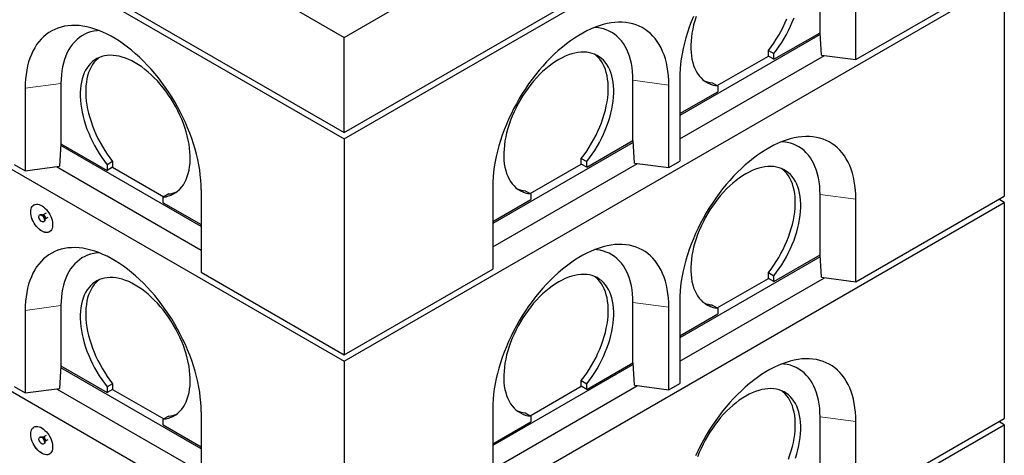
# Model space of a CAD drawing. Units: millimetres. Extents: x 122 to 9652, y 47 to 7944.
# Drawn here: x 5638 to 6903, y 4412 to 4973 of the extents above; entities that cross this region are included whole.
import ezdxf

# ---------------------------------------------------------------- set-up
doc = ezdxf.new("R2010")
doc.units = ezdxf.units.MM
doc.header["$LTSCALE"] = 20
doc.linetypes.add('PHANTOM', pattern=[12.7, 6.35, -1.27, 1.27, -1.27, 1.27, -1.27])

msp = doc.modelspace()

# ---------------------------------------------------------------- linework, layer by layer
at = {"color": 7, "linetype": 'Continuous', "lineweight": 25}
for p, q in [((4499.3, 5848), (6054.9, 4950)), ((4499.3, 5725.5), (6054.9, 4827.5)), ((4499.3, 5717.4), (6054.9, 4819.3)), ((4499.3, 5431.6), (6054.9, 4533.5)), ((6054.9, 4950), (6903.4, 5439.8)), ((6054.9, 4827.5), (6903.4, 5317.3)), ((6054.9, 4819.3), (6903.4, 5309.2)), ((4499.3, 5145.8), (6054.9, 4247.8)), ((6666.6, 4956), (6666.6, 5033.6)), ((6712.5, 4921.3), (6903.4, 5031.6)), ((6712.5, 4921.3), (6712.5, 5027.5)), ((6054.9, 4533.5), (6903.4, 5023.4)), ((6903.4, 5023.4), (6903.4, 4745.8)), ((6054.9, 4827.5), (6054.9, 4950)), ((6666.7, 4953.7), (6486.2, 4849.5)), ((6607.2, 4921.8), (6666.6, 4956)), ((6668.3, 4927.2), (6666.6, 4956)), ((6666.6, 4956), (6666.6, 4956)), ((6486.2, 4819.3), (6672.3, 4926.7)), ((6534.3, 4887.9), (6600.1, 4925.8)), ((6600.1, 4933.2), (6607.2, 4929.1)), ((6600.1, 4925.8), (6600.1, 4933.2)), ((6607.2, 4921.8), (6600.1, 4925.8)), ((6607.2, 4921.8), (6607.2, 4929.1)), ((6668.3, 4927.2), (6712.5, 4921.3)), ((5690.7, 4890.7), (5690.7, 4813.2)), ((6426.1, 4817.3), (6426.1, 4894.8)), ((6472.1, 4782.6), (6472.1, 4888.7)), ((6486.2, 4896.9), (6486.2, 4790.7)), ((6528, 4891.5), (6535, 4887.5)), ((6535, 4887.5), (6535, 4880.1)), ((5644.8, 4884.6), (5644.8, 4778.5)), ((6486.2, 4851.9), (6535, 4880.1)), ((5690.7, 4813.2), (5689, 4784.4)), ((5871.1, 4706.6), (5690.6, 4810.8)), ((5690.7, 4813.2), (5750.2, 4778.9)), ((5690.7, 4813.2), (5690.7, 4813.2)), ((6054.9, 4819.3), (6054.9, 4541.7)), ((6426.3, 4814.9), (6245.8, 4710.7)), ((6366.7, 4783), (6426.1, 4817.3)), ((6426.2, 4817.2), (6426.1, 4817.3)), ((6427.9, 4788.4), (6426.2, 4817.2)), ((5630.6, 4786.6), (5644.8, 4778.5)), ((5757.2, 4790.3), (5750.2, 4786.2)), ((5750.2, 4786.2), (5750.2, 4778.9)), ((5757.2, 4790.3), (5757.2, 4783)), ((6245.8, 4680.5), (6431.9, 4787.9)), ((6293.9, 4749.1), (6359.7, 4787)), ((6359.7, 4794.4), (6366.7, 4790.3)), ((6359.7, 4787), (6359.7, 4794.4)), ((6366.7, 4783), (6359.7, 4787)), ((6366.7, 4783), (6366.7, 4790.3)), ((6427.9, 4788.4), (6472.1, 4782.6)), ((6472.1, 4782.6), (6486.2, 4790.7)), ((5644.8, 4778.5), (5689, 4784.4)), ((5685, 4783.8), (5871.1, 4676.4)), ((5757.2, 4783), (5750.2, 4778.9)), ((5757.2, 4783), (5823, 4745)), ((5829.3, 4748.7), (5822.3, 4744.6)), ((5871.1, 4754), (5871.1, 4647.8)), ((6245.8, 4758.1), (6245.8, 4651.9)), ((6287.6, 4752.7), (6294.6, 4748.7)), ((6294.6, 4748.7), (6294.6, 4741.3)), ((6666.6, 4670.3), (6666.6, 4747.8)), ((5822.3, 4737.2), (5822.3, 4744.6)), ((5822.3, 4737.2), (5871.1, 4709.1)), ((6054.9, 4247.8), (6903.4, 4737.6)), ((6245.8, 4713.2), (6294.6, 4741.3)), ((6712.5, 4635.6), (6903.4, 4745.8)), ((6712.5, 4635.6), (6712.5, 4741.7)), ((6903.4, 4737.6), (6896.4, 4741.7)), ((6903.4, 4737.6), (6903.4, 4460)), ((5664.2, 4722), (5663.5, 4721.6)), ((5667.7, 4721.5), (5666.9, 4721.6)), ((5671.6, 4723.8), (5667.7, 4721.6)), ((5668.5, 4712.9), (5669.2, 4713.3)), ((5670.2, 4715.8), (5670.6, 4716.5)), ((5670.6, 4716.6), (5674.5, 4718.8)), ((6666.7, 4667.9), (6486.2, 4563.7)), ((6607.2, 4636), (6666.6, 4670.3)), ((6666.6, 4670.2), (6666.6, 4670.3)), ((6668.3, 4641.4), (6666.6, 4670.2)), ((5871.1, 4647.8), (6054.9, 4541.7)), ((6054.9, 4541.7), (6245.8, 4651.9)), ((6600.1, 4647.4), (6607.2, 4643.3)), ((6600.1, 4640), (6600.1, 4647.4)), ((6486.2, 4533.5), (6672.3, 4640.9)), ((6534.3, 4602.1), (6600.1, 4640)), ((6607.2, 4636), (6600.1, 4640)), ((6607.2, 4636), (6607.2, 4643.3)), ((6668.3, 4641.4), (6712.5, 4635.6)), ((6426.1, 4531.5), (6426.1, 4609)), ((6486.2, 4611.1), (6486.2, 4504.9)), ((5644.8, 4598.8), (5644.8, 4492.7)), ((5690.7, 4605), (5690.7, 4527.4)), ((6472.1, 4496.8), (6472.1, 4602.9)), ((6528, 4605.7), (6535, 4601.7)), ((6535, 4601.7), (6535, 4594.3)), ((6486.2, 4566.2), (6535, 4594.3)), ((6054.9, 4533.5), (6054.9, 4255.9)), ((6366.7, 4497.2), (6426.1, 4531.5)), ((6426.2, 4531.5), (6426.1, 4531.5)), ((6427.9, 4502.7), (6426.2, 4531.5)), ((5690.7, 4527.4), (5689, 4498.6)), ((5871.1, 4420.8), (5690.6, 4525)), ((5690.7, 4527.4), (5750.2, 4493.1)), ((5690.7, 4527.4), (5690.7, 4527.4)), ((6426.3, 4529.1), (6245.8, 4424.9)), ((6359.7, 4508.6), (6366.7, 4504.5)), ((6359.7, 4501.3), (6359.7, 4508.6)), ((5630.6, 4500.8), (5644.8, 4492.7)), ((5644.8, 4492.7), (5689, 4498.6)), ((5685, 4498), (5871.1, 4390.6)), ((5757.2, 4504.5), (5750.2, 4500.4)), ((5750.2, 4500.4), (5750.2, 4493.1)), ((5757.2, 4497.2), (5750.2, 4493.1)), ((5757.2, 4504.5), (5757.2, 4497.2)), ((5757.2, 4497.2), (5823, 4459.2)), ((6245.8, 4394.7), (6431.9, 4502.1)), ((6293.9, 4463.3), (6359.7, 4501.3)), ((6366.7, 4497.2), (6359.7, 4501.3)), ((6366.7, 4497.2), (6366.7, 4504.5)), ((6427.9, 4502.7), (6472.1, 4496.8)), ((6472.1, 4496.8), (6486.2, 4504.9)), ((5871.1, 4468.2), (5871.1, 4362.1)), ((6245.8, 4472.3), (6245.8, 4366.1)), ((5829.3, 4462.9), (5822.3, 4458.8)), ((5822.3, 4451.5), (5822.3, 4458.8)), ((6245.8, 4427.4), (6294.6, 4455.5)), ((6287.6, 4467), (6294.6, 4462.9)), ((6294.6, 4462.9), (6294.6, 4455.5)), ((6666.6, 4384.5), (6666.6, 4462)), ((6712.5, 4349.8), (6903.4, 4460)), ((6712.5, 4349.8), (6712.5, 4455.9)), ((6903.4, 4451.8), (6896.4, 4455.9)), ((5822.3, 4451.5), (5871.1, 4423.3)), ((6054.9, 3962), (6903.4, 4451.8)), ((6903.4, 4451.8), (6903.4, 4174.2)), ((5664.2, 4436.2), (5663.5, 4435.8)), ((5667.7, 4435.8), (5666.9, 4435.8)), ((5671.6, 4438), (5667.7, 4435.8)), ((5670.2, 4430), (5670.6, 4430.7)), ((5670.6, 4430.8), (5674.5, 4433)), ((5668.5, 4427.1), (5669.2, 4427.5))]:
    msp.add_line(p, q, dxfattribs=at)
at = {"color": 8, "linetype": 'PHANTOM', "lineweight": 18}
for p, q in [((5690.7, 4890.7), (5644.8, 4884.6)), ((6426.1, 4894.8), (6472.1, 4888.7)), ((6666.6, 4747.8), (6712.5, 4741.7)), ((6426.1, 4609), (6472.1, 4602.9)), ((5690.7, 4605), (5644.8, 4598.8)), ((6666.6, 4462), (6712.5, 4455.9))]:
    msp.add_line(p, q, dxfattribs=at)
at = {"color": 7, "linetype": 'Continuous', "lineweight": 25, "flags": 128}
for points in [[(6503.7, 4976.6), (6501, 4969.8), (6498.5, 4963), (6496.2, 4956.1), (6494.1, 4949.3), (6492.3, 4942.5), (6490.7, 4935.7), (6489.3, 4929), (6488.2, 4922.4), (6487.4, 4915.8), (6486.7, 4909.4), (6486.4, 4903.1), (6486.2, 4896.9)], [(6507.3, 4976.8), (6505.6, 4971.4), (6504.1, 4966.1), (6502.9, 4960.7), (6501.9, 4955.5), (6501.2, 4950.3), (6500.7, 4945.2), (6500.4, 4940.2), (6500.4, 4935.4), (6500.7, 4930.7), (6501.2, 4926.2), (6501.9, 4921.8), (6502.9, 4917.7), (6504.1, 4913.8), (6505.5, 4910.1), (6507.2, 4906.6), (6509.1, 4903.4), (6511.3, 4900.5), (6513.6, 4897.8), (6516.1, 4895.4), (6518.9, 4893.3), (6521.8, 4891.5), (6524.9, 4890), (6528.1, 4888.9), (6531.5, 4888), (6535, 4887.5)], [(6607.2, 4929.1), (6610.7, 4933.7), (6614.1, 4938.5), (6617.3, 4943.4), (6620.4, 4948.5), (6623.3, 4953.6), (6626.1, 4958.9), (6628.6, 4964.2), (6630.9, 4969.6), (6633.1, 4975)], [(5871.1, 4754), (5870.9, 4760.2), (5870.6, 4766.5), (5869.9, 4773), (5869.1, 4779.5), (5868, 4786.1), (5866.6, 4792.8), (5865, 4799.6), (5863.2, 4806.4), (5861.1, 4813.2), (5858.9, 4820.1), (5856.3, 4826.9), (5853.6, 4833.8), (5850.7, 4840.6), (5847.6, 4847.3), (5844.2, 4854), (5840.7, 4860.6), (5837, 4867.1), (5833.1, 4873.5), (5829.1, 4879.8), (5824.9, 4886), (5820.5, 4892), (5816, 4897.9), (5811.4, 4903.6), (5806.7, 4909.1), (5801.8, 4914.4), (5796.9, 4919.5), (5791.9, 4924.3), (5786.8, 4929), (5781.6, 4933.4), (5776.4, 4937.5), (5771.2, 4941.4), (5765.9, 4945), (5760.6, 4948.4), (5755.3, 4951.4), (5750, 4954.2), (5744.7, 4956.7), (5739.4, 4958.9), (5734.2, 4960.7), (5729.1, 4962.3), (5724, 4963.5), (5719, 4964.5), (5714, 4965.1), (5709.2, 4965.3), (5704.5, 4965.3), (5699.8, 4965), (5695.3, 4964.3), (5691, 4963.3), (5686.8, 4962), (5682.8, 4960.3), (5678.9, 4958.4), (5675.2, 4956.2), (5671.6, 4953.6), (5668.3, 4950.8), (5665.2, 4947.7), (5662.2, 4944.2), (5659.5, 4940.6), (5657, 4936.6), (5654.7, 4932.4), (5652.7, 4927.9), (5650.8, 4923.2), (5649.2, 4918.3), (5647.9, 4913.2), (5646.8, 4907.8), (5645.9, 4902.3), (5645.3, 4896.6), (5644.9, 4890.7), (5644.8, 4884.6)], [(6472.1, 4888.7), (6472, 4894.8), (6471.6, 4900.6), (6471, 4906.4), (6470.1, 4911.9), (6469, 4917.3), (6467.7, 4922.4), (6466.1, 4927.3), (6464.2, 4932), (6462.2, 4936.5), (6459.9, 4940.7), (6457.4, 4944.6), (6454.7, 4948.3), (6451.7, 4951.7), (6448.6, 4954.9), (6445.3, 4957.7), (6441.7, 4960.2), (6438, 4962.5), (6434.1, 4964.4), (6430.1, 4966), (6425.9, 4967.4), (6421.5, 4968.4), (6417.1, 4969), (6412.4, 4969.4), (6407.7, 4969.4), (6402.9, 4969.1), (6397.9, 4968.5), (6392.9, 4967.6), (6387.8, 4966.4), (6382.7, 4964.8), (6377.5, 4962.9), (6372.2, 4960.8), (6366.9, 4958.3), (6361.6, 4955.5), (6356.3, 4952.5), (6351, 4949.1), (6345.7, 4945.5), (6340.5, 4941.6), (6335.3, 4937.5), (6330.1, 4933.1), (6325, 4928.4), (6320, 4923.5), (6315.1, 4918.4), (6310.2, 4913.1), (6305.5, 4907.6), (6300.9, 4902), (6296.4, 4896.1), (6292, 4890.1), (6287.8, 4883.9), (6283.8, 4877.6), (6279.9, 4871.2), (6276.2, 4864.7), (6272.7, 4858.1), (6269.3, 4851.4), (6266.2, 4844.6), (6263.3, 4837.8), (6260.6, 4831), (6258, 4824.2), (6255.8, 4817.3), (6253.7, 4810.5), (6251.9, 4803.7), (6250.3, 4796.9), (6248.9, 4790.2), (6247.8, 4783.6), (6246.9, 4777), (6246.3, 4770.6), (6246, 4764.3), (6245.8, 4758.1)], [(6426.1, 4894.8), (6426, 4900.4), (6425.6, 4905.9), (6425, 4911.1), (6424.1, 4916.2), (6423, 4921.1), (6421.6, 4925.7), (6420, 4930.2), (6418.2, 4934.4), (6416.1, 4938.3), (6413.8, 4942), (6411.2, 4945.4), (6408.5, 4948.5), (6405.5, 4951.3), (6402.4, 4953.9), (6399.1, 4956.1), (6395.5, 4958.1), (6391.8, 4959.7), (6388, 4961), (6384, 4961.9), (6379.8, 4962.6), (6377.2, 4962.8)], [(6600.1, 4933.2), (6603.6, 4937.8), (6607, 4942.6), (6610.3, 4947.5), (6613.4, 4952.6), (6616.3, 4957.7), (6619, 4963), (6621.5, 4968.3), (6623.9, 4973.6)], [(5739.7, 4958.8), (5737.1, 4958.5), (5732.9, 4957.9), (5728.9, 4956.9), (5725.1, 4955.6), (5721.4, 4954), (5717.8, 4952), (5714.5, 4949.8), (5711.4, 4947.3), (5708.4, 4944.4), (5705.7, 4941.3), (5703.1, 4937.9), (5700.8, 4934.2), (5698.7, 4930.3), (5696.9, 4926.1), (5695.3, 4921.7), (5693.9, 4917), (5692.8, 4912.1), (5691.9, 4907.1), (5691.3, 4901.8), (5690.9, 4896.3), (5690.7, 4890.7)], [(5822.3, 4744.6), (5825.8, 4745.1), (5829.2, 4746), (5832.5, 4747.2), (5835.5, 4748.7), (5838.5, 4750.4), (5841.2, 4752.5), (5843.7, 4754.9), (5846.1, 4757.6), (5848.2, 4760.5), (5850.1, 4763.7), (5851.8, 4767.2), (5853.2, 4770.9), (5854.4, 4774.8), (5855.4, 4779), (5856.2, 4783.3), (5856.7, 4787.8), (5856.9, 4792.5), (5856.9, 4797.3), (5856.6, 4802.3), (5856.1, 4807.4), (5855.4, 4812.6), (5854.4, 4817.9), (5853.2, 4823.2), (5851.7, 4828.6), (5850, 4834), (5848.1, 4839.4), (5846, 4844.8), (5843.6, 4850.1), (5841.1, 4855.4), (5838.4, 4860.7), (5835.4, 4865.8), (5832.3, 4870.9), (5829.1, 4875.8), (5825.7, 4880.6), (5822.2, 4885.2), (5818.5, 4889.7), (5814.7, 4893.9), (5810.8, 4898), (5806.9, 4901.8), (5802.8, 4905.4), (5798.7, 4908.8), (5794.6, 4911.9), (5790.4, 4914.7), (5786.2, 4917.3), (5782, 4919.6), (5777.9, 4921.5), (5773.7, 4923.2), (5769.6, 4924.6), (5765.6, 4925.6), (5761.6, 4926.4), (5757.7, 4926.8), (5753.9, 4926.9), (5750.3, 4926.7), (5746.7, 4926.2), (5743.3, 4925.3), (5740.1, 4924.1), (5737, 4922.7), (5734.1, 4920.9), (5731.3, 4918.8), (5728.8, 4916.4), (5726.4, 4913.8), (5724.3, 4910.8), (5722.4, 4907.6), (5720.7, 4904.2), (5719.2, 4900.5), (5718, 4896.6), (5717, 4892.5), (5716.3, 4888.1), (5715.8, 4883.6), (5715.5, 4878.9), (5715.5, 4874.1), (5715.8, 4869.1), (5716.3, 4864), (5717, 4858.9), (5718, 4853.6), (5719.2, 4848.3), (5720.7, 4842.9), (5722.3, 4837.5), (5724.2, 4832.1), (5726.4, 4826.7), (5728.7, 4821.3), (5731.2, 4816), (5734, 4810.8), (5736.9, 4805.6), (5740, 4800.6), (5743.2, 4795.6), (5746.6, 4790.8), (5750.2, 4786.2)], [(5739.9, 4924.1), (5738.4, 4922.9), (5735.9, 4920.5), (5733.5, 4917.9), (5731.4, 4914.9), (5729.5, 4911.7), (5727.8, 4908.3), (5726.3, 4904.6), (5725.1, 4900.7), (5724.1, 4896.5), (5723.4, 4892.2), (5722.9, 4887.7), (5722.6, 4883), (5722.6, 4878.2), (5722.8, 4873.2), (5723.3, 4868.1), (5724.1, 4862.9), (5725.1, 4857.7), (5726.3, 4852.3), (5727.7, 4847), (5729.4, 4841.6), (5731.3, 4836.2), (5733.4, 4830.8), (5735.8, 4825.4), (5738.3, 4820.1), (5741, 4814.9), (5744, 4809.7), (5747, 4804.6), (5750.3, 4799.7), (5753.7, 4794.9), (5757.2, 4790.3)], [(6366.7, 4790.3), (6370.3, 4794.9), (6373.7, 4799.7), (6376.9, 4804.6), (6380, 4809.7), (6382.9, 4814.9), (6385.7, 4820.1), (6388.2, 4825.4), (6390.5, 4830.8), (6392.7, 4836.2), (6394.6, 4841.6), (6396.2, 4847), (6397.7, 4852.3), (6398.9, 4857.7), (6399.9, 4862.9), (6400.6, 4868.1), (6401.1, 4873.2), (6401.4, 4878.2), (6401.4, 4883), (6401.1, 4887.7), (6400.6, 4892.2), (6399.9, 4896.5), (6398.9, 4900.7), (6397.7, 4904.6), (6396.2, 4908.3), (6394.5, 4911.7), (6392.6, 4914.9), (6390.5, 4917.9), (6388.1, 4920.5), (6385.6, 4922.9), (6382.8, 4925), (6379.9, 4926.8), (6376.8, 4928.2), (6373.6, 4929.4), (6370.2, 4930.2), (6366.6, 4930.8), (6363, 4931), (6359.2, 4930.9), (6355.3, 4930.5), (6351.3, 4929.7), (6347.3, 4928.7), (6343.2, 4927.3), (6339, 4925.6), (6334.9, 4923.6), (6330.7, 4921.4), (6326.5, 4918.8), (6322.3, 4916), (6318.2, 4912.9), (6314.1, 4909.5), (6310, 4905.9), (6306.1, 4902.1), (6302.2, 4898), (6298.4, 4893.7), (6294.7, 4889.3), (6291.2, 4884.7), (6287.8, 4879.9), (6284.5, 4875), (6281.5, 4869.9), (6278.5, 4864.8), (6275.8, 4859.5), (6273.3, 4854.2), (6270.9, 4848.8), (6268.8, 4843.5), (6266.9, 4838), (6265.2, 4832.6), (6263.7, 4827.3), (6262.5, 4821.9), (6261.5, 4816.7), (6260.8, 4811.5), (6260.3, 4806.4), (6260, 4801.4), (6260, 4796.6), (6260.2, 4791.9), (6260.7, 4787.4), (6261.5, 4783), (6262.5, 4778.9), (6263.7, 4775), (6265.1, 4771.3), (6266.8, 4767.8), (6268.7, 4764.6), (6270.8, 4761.7), (6273.2, 4759), (6275.7, 4756.6), (6278.4, 4754.5), (6281.4, 4752.7), (6284.4, 4751.2), (6287.7, 4750.1), (6291.1, 4749.2), (6294.6, 4748.7)], [(6359.7, 4794.4), (6363.2, 4799), (6366.6, 4803.8), (6369.9, 4808.7), (6372.9, 4813.8), (6375.9, 4818.9), (6378.6, 4824.2), (6381.1, 4829.5), (6383.5, 4834.9), (6385.6, 4840.2), (6387.5, 4845.7), (6389.2, 4851.1), (6390.6, 4856.4), (6391.8, 4861.8), (6392.8, 4867), (6393.6, 4872.2), (6394.1, 4877.3), (6394.3, 4882.3), (6394.3, 4887.1), (6394, 4891.8), (6393.5, 4896.3), (6392.8, 4900.6), (6391.8, 4904.8), (6390.6, 4908.7), (6389.1, 4912.4), (6387.4, 4915.8), (6385.5, 4919), (6383.4, 4921.9), (6381, 4924.6), (6378.5, 4927), (6377, 4928.1)], [(6712.5, 4741.7), (6712.4, 4747.8), (6712, 4753.6), (6711.4, 4759.4), (6710.5, 4764.9), (6709.4, 4770.3), (6708.1, 4775.4), (6706.5, 4780.3), (6704.7, 4785), (6702.6, 4789.5), (6700.3, 4793.7), (6697.8, 4797.6), (6695.1, 4801.3), (6692.1, 4804.7), (6689, 4807.9), (6685.7, 4810.7), (6682.1, 4813.2), (6678.4, 4815.5), (6674.6, 4817.4), (6670.5, 4819), (6666.3, 4820.4), (6662, 4821.4), (6657.5, 4822), (6652.9, 4822.4), (6648.1, 4822.4), (6643.3, 4822.1), (6638.4, 4821.5), (6633.3, 4820.6), (6628.2, 4819.4), (6623.1, 4817.8), (6617.9, 4815.9), (6612.6, 4813.8), (6607.3, 4811.3), (6602, 4808.5), (6596.7, 4805.5), (6591.4, 4802.1), (6586.2, 4798.5), (6580.9, 4794.6), (6575.7, 4790.5), (6570.5, 4786.1), (6565.4, 4781.4), (6560.4, 4776.5), (6555.5, 4771.4), (6550.6, 4766.1), (6545.9, 4760.6), (6541.3, 4755), (6536.8, 4749.1), (6532.5, 4743.1), (6528.3, 4736.9), (6524.2, 4730.6), (6520.3, 4724.2), (6516.6, 4717.7), (6513.1, 4711.1), (6509.8, 4704.4), (6506.6, 4697.6), (6503.7, 4690.8), (6501, 4684), (6498.5, 4677.2), (6496.2, 4670.3), (6494.1, 4663.5), (6492.3, 4656.7), (6490.7, 4649.9), (6489.3, 4643.2), (6488.2, 4636.6), (6487.4, 4630), (6486.7, 4623.6), (6486.4, 4617.3), (6486.2, 4611.1)], [(6666.6, 4747.8), (6666.4, 4753.4), (6666.1, 4758.9), (6665.4, 4764.1), (6664.5, 4769.2), (6663.4, 4774.1), (6662, 4778.7), (6660.4, 4783.2), (6658.6, 4787.4), (6656.5, 4791.3), (6654.2, 4795), (6651.7, 4798.4), (6648.9, 4801.5), (6646, 4804.3), (6642.8, 4806.9), (6639.5, 4809.1), (6635.9, 4811.1), (6632.3, 4812.7), (6628.4, 4814), (6624.4, 4814.9), (6620.2, 4815.6), (6617.6, 4815.8)], [(6607.2, 4643.3), (6610.7, 4647.9), (6614.1, 4652.7), (6617.3, 4657.6), (6620.4, 4662.7), (6623.3, 4667.9), (6626.1, 4673.1), (6628.6, 4678.4), (6630.9, 4683.8), (6633.1, 4689.2), (6635, 4694.6), (6636.7, 4700), (6638.1, 4705.3), (6639.3, 4710.7), (6640.3, 4715.9), (6641, 4721.1), (6641.5, 4726.2), (6641.8, 4731.2), (6641.8, 4736), (6641.5, 4740.7), (6641, 4745.2), (6640.3, 4749.5), (6639.3, 4753.7), (6638.1, 4757.6), (6636.6, 4761.3), (6634.9, 4764.7), (6633, 4767.9), (6630.9, 4770.9), (6628.5, 4773.5), (6626, 4775.9), (6623.2, 4778), (6620.3, 4779.8), (6617.2, 4781.2), (6614, 4782.4), (6610.6, 4783.2), (6607, 4783.8), (6603.4, 4784), (6599.6, 4783.9), (6595.7, 4783.5), (6591.7, 4782.7), (6587.7, 4781.7), (6583.6, 4780.3), (6579.5, 4778.6), (6575.3, 4776.6), (6571.1, 4774.4), (6566.9, 4771.8), (6562.7, 4769), (6558.6, 4765.9), (6554.5, 4762.5), (6550.5, 4758.9), (6546.5, 4755.1), (6542.6, 4751), (6538.8, 4746.7), (6535.2, 4742.3), (6531.6, 4737.7), (6528.2, 4732.9), (6525, 4728), (6521.9, 4722.9), (6519, 4717.8), (6516.2, 4712.5), (6513.7, 4707.2), (6511.3, 4701.8), (6509.2, 4696.5), (6507.3, 4691), (6505.6, 4685.6), (6504.1, 4680.3), (6502.9, 4674.9), (6501.9, 4669.7), (6501.2, 4664.5), (6500.7, 4659.4), (6500.4, 4654.4), (6500.4, 4649.6), (6500.7, 4644.9), (6501.2, 4640.4), (6501.9, 4636), (6502.9, 4631.9), (6504.1, 4628), (6505.5, 4624.3), (6507.2, 4620.8), (6509.1, 4617.6), (6511.3, 4614.7), (6513.6, 4612), (6516.1, 4609.6), (6518.9, 4607.5), (6521.8, 4605.7), (6524.9, 4604.2), (6528.1, 4603.1), (6531.5, 4602.2), (6535, 4601.7)], [(6600.1, 4647.4), (6603.6, 4652), (6607, 4656.8), (6610.3, 4661.7), (6613.4, 4666.8), (6616.3, 4671.9), (6619, 4677.2), (6621.5, 4682.5), (6623.9, 4687.9), (6626, 4693.2), (6627.9, 4698.7), (6629.6, 4704.1), (6631, 4709.4), (6632.3, 4714.8), (6633.2, 4720), (6634, 4725.2), (6634.5, 4730.3), (6634.7, 4735.3), (6634.7, 4740.1), (6634.5, 4744.8), (6634, 4749.3), (6633.2, 4753.6), (6632.2, 4757.8), (6631, 4761.7), (6629.5, 4765.4), (6627.8, 4768.8), (6625.9, 4772), (6623.8, 4774.9), (6621.5, 4777.6), (6618.9, 4780), (6617.4, 4781.1)], [(5651.9, 4725.4), (5652, 4727.5), (5652.4, 4729.4), (5653, 4731.1), (5653.8, 4732.6), (5654.9, 4733.8), (5656.2, 4734.6), (5657.6, 4735.2), (5659.2, 4735.5), (5660.9, 4735.4), (5662.7, 4735), (5664.6, 4734.3), (5666.5, 4733.3), (5668.4, 4732), (5670.2, 4730.4), (5672, 4728.6), (5673.6, 4726.6), (5675.1, 4724.4), (5676.5, 4722.1), (5677.7, 4719.7), (5678.6, 4717.3), (5679.4, 4714.9), (5679.9, 4712.5), (5680.1, 4710.2), (5680.1, 4708), (5679.9, 4706), (5679.4, 4704.2), (5678.6, 4702.6), (5677.7, 4701.3), (5676.5, 4700.2), (5675.1, 4699.5), (5673.6, 4699.1), (5672, 4699), (5670.2, 4699.2), (5668.4, 4699.8), (5666.5, 4700.6), (5664.6, 4701.8), (5662.7, 4703.2), (5660.9, 4704.9), (5659.2, 4706.8), (5657.6, 4708.9), (5656.2, 4711.2), (5654.9, 4713.5), (5653.8, 4715.9), (5653, 4718.4), (5652.4, 4720.8), (5652, 4723.1), (5651.9, 4725.4)], [(5651.9, 4725.4), (5652.1, 4727.5), (5652.4, 4729.5), (5653.1, 4731.2), (5653.9, 4732.6), (5655, 4733.8), (5656.1, 4734.6)], [(5676.1, 4699.9), (5675.2, 4699.5), (5673.7, 4699.1), (5672, 4699), (5670.3, 4699.3), (5668.4, 4699.8), (5666.5, 4700.7), (5664.7, 4701.8), (5662.8, 4703.3), (5661, 4705), (5659.3, 4706.9), (5657.7, 4709), (5656.2, 4711.2), (5655, 4713.6), (5653.9, 4716), (5653.1, 4718.4), (5652.4, 4720.8), (5652.1, 4723.2), (5651.9, 4725.4)], [(5666, 4713.1), (5665.1, 4713.8), (5664.2, 4714.8), (5663.4, 4715.9), (5662.9, 4717.2), (5662.5, 4718.4), (5662.5, 4719.5), (5662.7, 4720.5), (5663.1, 4721.3), (5663.8, 4721.7), (5664.6, 4721.8), (5665.5, 4721.6), (5666.5, 4721), (5667.4, 4720.2), (5668.2, 4719.1), (5668.9, 4717.9), (5669.3, 4716.7), (5669.5, 4715.5), (5669.5, 4714.4), (5669.1, 4713.5), (5668.6, 4713), (5667.8, 4712.7), (5667, 4712.7), (5666, 4713.1)], [(5664.2, 4722), (5664.5, 4722.1), (5665.3, 4722.2), (5666.2, 4722), (5667.2, 4721.4), (5668.1, 4720.6), (5668.9, 4719.5), (5669.6, 4718.3), (5670, 4717.1), (5670.2, 4715.9), (5670.2, 4714.8), (5669.9, 4713.9), (5669.3, 4713.4), (5669.2, 4713.3)], [(6472.1, 4602.9), (6472, 4609), (6471.6, 4614.9), (6471, 4620.6), (6470.1, 4626.1), (6469, 4631.5), (6467.7, 4636.6), (6466.1, 4641.5), (6464.2, 4646.2), (6462.2, 4650.7), (6459.9, 4654.9), (6457.4, 4658.9), (6454.7, 4662.5), (6451.7, 4665.9), (6448.6, 4669.1), (6445.3, 4671.9), (6441.7, 4674.5), (6438, 4676.7), (6434.1, 4678.6), (6430.1, 4680.3), (6425.9, 4681.6), (6421.5, 4682.6), (6417.1, 4683.2), (6412.4, 4683.6), (6407.7, 4683.6), (6402.9, 4683.4), (6397.9, 4682.7), (6392.9, 4681.8), (6387.8, 4680.6), (6382.7, 4679), (6377.5, 4677.2), (6372.2, 4675), (6366.9, 4672.5), (6361.6, 4669.7), (6356.3, 4666.7), (6351, 4663.3), (6345.7, 4659.7), (6340.5, 4655.8), (6335.3, 4651.7), (6330.1, 4647.3), (6325, 4642.6), (6320, 4637.8), (6315.1, 4632.7), (6310.2, 4627.4), (6305.5, 4621.9), (6300.9, 4616.2), (6296.4, 4610.3), (6292, 4604.3), (6287.8, 4598.1), (6283.8, 4591.8), (6279.9, 4585.4), (6276.2, 4578.9), (6272.7, 4572.3), (6269.3, 4565.6), (6266.2, 4558.8), (6263.3, 4552), (6260.6, 4545.2), (6258, 4538.4), (6255.8, 4531.5), (6253.7, 4524.7), (6251.9, 4517.9), (6250.3, 4511.1), (6248.9, 4504.4), (6247.8, 4497.8), (6246.9, 4491.2), (6246.3, 4484.8), (6246, 4478.5), (6245.8, 4472.3)], [(5871.1, 4468.2), (5870.9, 4474.4), (5870.6, 4480.7), (5869.9, 4487.2), (5869.1, 4493.7), (5868, 4500.3), (5866.6, 4507), (5865, 4513.8), (5863.2, 4520.6), (5861.1, 4527.4), (5858.9, 4534.3), (5856.3, 4541.1), (5853.6, 4548), (5850.7, 4554.8), (5847.6, 4561.5), (5844.2, 4568.2), (5840.7, 4574.8), (5837, 4581.3), (5833.1, 4587.8), (5829.1, 4594), (5824.9, 4600.2), (5820.5, 4606.2), (5816, 4612.1), (5811.4, 4617.8), (5806.7, 4623.3), (5801.8, 4628.6), (5796.9, 4633.7), (5791.9, 4638.5), (5786.8, 4643.2), (5781.6, 4647.6), (5776.4, 4651.7), (5771.2, 4655.6), (5765.9, 4659.3), (5760.6, 4662.6), (5755.3, 4665.7), (5750, 4668.4), (5744.7, 4670.9), (5739.4, 4673.1), (5734.2, 4674.9), (5729.1, 4676.5), (5724, 4677.7), (5719, 4678.7), (5714, 4679.3), (5709.2, 4679.6), (5704.5, 4679.5), (5699.8, 4679.2), (5695.3, 4678.5), (5691, 4677.5), (5686.8, 4676.2), (5682.8, 4674.5), (5678.9, 4672.6), (5675.2, 4670.4), (5671.6, 4667.8), (5668.3, 4665), (5665.2, 4661.9), (5662.2, 4658.5), (5659.5, 4654.8), (5657, 4650.8), (5654.7, 4646.6), (5652.7, 4642.2), (5650.8, 4637.5), (5649.2, 4632.5), (5647.9, 4627.4), (5646.8, 4622), (5645.9, 4616.5), (5645.3, 4610.8), (5644.9, 4604.9), (5644.8, 4598.8)], [(5739.7, 4673), (5737.1, 4672.7), (5732.9, 4672.1), (5728.9, 4671.1), (5725.1, 4669.8), (5721.4, 4668.2), (5717.8, 4666.3), (5714.5, 4664), (5711.4, 4661.5), (5708.4, 4658.6), (5705.7, 4655.5), (5703.1, 4652.1), (5700.8, 4648.4), (5698.7, 4644.5), (5696.9, 4640.3), (5695.3, 4635.9), (5693.9, 4631.2), (5692.8, 4626.3), (5691.9, 4621.3), (5691.3, 4616), (5690.9, 4610.6), (5690.7, 4605)], [(6426.1, 4609), (6426, 4614.6), (6425.6, 4620.1), (6425, 4625.3), (6424.1, 4630.4), (6423, 4635.3), (6421.6, 4640), (6420, 4644.4), (6418.2, 4648.6), (6416.1, 4652.5), (6413.8, 4656.2), (6411.2, 4659.6), (6408.5, 4662.7), (6405.5, 4665.6), (6402.4, 4668.1), (6399.1, 4670.3), (6395.5, 4672.3), (6391.8, 4673.9), (6388, 4675.2), (6384, 4676.2), (6379.8, 4676.8), (6377.2, 4677)], [(6366.7, 4504.5), (6370.3, 4509.1), (6373.7, 4513.9), (6376.9, 4518.9), (6380, 4523.9), (6382.9, 4529.1), (6385.7, 4534.3), (6388.2, 4539.6), (6390.5, 4545), (6392.7, 4550.4), (6394.6, 4555.8), (6396.2, 4561.2), (6397.7, 4566.6), (6398.9, 4571.9), (6399.9, 4577.2), (6400.6, 4582.3), (6401.1, 4587.4), (6401.4, 4592.4), (6401.4, 4597.2), (6401.1, 4601.9), (6400.6, 4606.4), (6399.9, 4610.8), (6398.9, 4614.9), (6397.7, 4618.8), (6396.2, 4622.5), (6394.5, 4625.9), (6392.6, 4629.1), (6390.5, 4632.1), (6388.1, 4634.7), (6385.6, 4637.1), (6382.8, 4639.2), (6379.9, 4641), (6376.8, 4642.4), (6373.6, 4643.6), (6370.2, 4644.5), (6366.6, 4645), (6363, 4645.2), (6359.2, 4645.1), (6355.3, 4644.7), (6351.3, 4643.9), (6347.3, 4642.9), (6343.2, 4641.5), (6339, 4639.8), (6334.9, 4637.9), (6330.7, 4635.6), (6326.5, 4633), (6322.3, 4630.2), (6318.2, 4627.1), (6314.1, 4623.7), (6310, 4620.1), (6306.1, 4616.3), (6302.2, 4612.2), (6298.4, 4608), (6294.7, 4603.5), (6291.2, 4598.9), (6287.8, 4594.1), (6284.5, 4589.2), (6281.5, 4584.1), (6278.5, 4579), (6275.8, 4573.7), (6273.3, 4568.4), (6270.9, 4563.1), (6268.8, 4557.7), (6266.9, 4552.3), (6265.2, 4546.9), (6263.7, 4541.5), (6262.5, 4536.1), (6261.5, 4530.9), (6260.8, 4525.7), (6260.3, 4520.6), (6260, 4515.6), (6260, 4510.8), (6260.2, 4506.1), (6260.7, 4501.6), (6261.5, 4497.2), (6262.5, 4493.1), (6263.7, 4489.2), (6265.1, 4485.5), (6266.8, 4482), (6268.7, 4478.8), (6270.8, 4475.9), (6273.2, 4473.2), (6275.7, 4470.8), (6278.4, 4468.7), (6281.4, 4466.9), (6284.4, 4465.5), (6287.7, 4464.3), (6291.1, 4463.4), (6294.6, 4462.9)], [(5822.3, 4458.8), (5825.8, 4459.3), (5829.2, 4460.2), (5832.5, 4461.4), (5835.5, 4462.9), (5838.5, 4464.7), (5841.2, 4466.8), (5843.7, 4469.1), (5846.1, 4471.8), (5848.2, 4474.7), (5850.1, 4477.9), (5851.8, 4481.4), (5853.2, 4485.1), (5854.4, 4489), (5855.4, 4493.2), (5856.2, 4497.5), (5856.7, 4502), (5856.9, 4506.7), (5856.9, 4511.5), (5856.6, 4516.5), (5856.1, 4521.6), (5855.4, 4526.8), (5854.4, 4532.1), (5853.2, 4537.4), (5851.7, 4542.8), (5850, 4548.2), (5848.1, 4553.6), (5846, 4559), (5843.6, 4564.3), (5841.1, 4569.6), (5838.4, 4574.9), (5835.4, 4580), (5832.3, 4585.1), (5829.1, 4590), (5825.7, 4594.8), (5822.2, 4599.4), (5818.5, 4603.9), (5814.7, 4608.1), (5810.8, 4612.2), (5806.9, 4616), (5802.8, 4619.6), (5798.7, 4623), (5794.6, 4626.1), (5790.4, 4628.9), (5786.2, 4631.5), (5782, 4633.8), (5777.9, 4635.8), (5773.7, 4637.4), (5769.6, 4638.8), (5765.6, 4639.9), (5761.6, 4640.6), (5757.7, 4641), (5753.9, 4641.1), (5750.3, 4640.9), (5746.7, 4640.4), (5743.3, 4639.5), (5740.1, 4638.4), (5737, 4636.9), (5734.1, 4635.1), (5731.3, 4633), (5728.8, 4630.6), (5726.4, 4628), (5724.3, 4625.1), (5722.4, 4621.9), (5720.7, 4618.4), (5719.2, 4614.7), (5718, 4610.8), (5717, 4606.7), (5716.3, 4602.3), (5715.8, 4597.8), (5715.5, 4593.1), (5715.5, 4588.3), (5715.8, 4583.3), (5716.3, 4578.3), (5717, 4573.1), (5718, 4567.8), (5719.2, 4562.5), (5720.7, 4557.1), (5722.3, 4551.7), (5724.2, 4546.3), (5726.4, 4540.9), (5728.7, 4535.5), (5731.2, 4530.2), (5734, 4525), (5736.9, 4519.8), (5740, 4514.8), (5743.2, 4509.8), (5746.6, 4505.1), (5750.2, 4500.4)], [(5739.9, 4638.3), (5738.4, 4637.1), (5735.9, 4634.7), (5733.5, 4632.1), (5731.4, 4629.1), (5729.5, 4625.9), (5727.8, 4622.5), (5726.3, 4618.8), (5725.1, 4614.9), (5724.1, 4610.8), (5723.4, 4606.4), (5722.9, 4601.9), (5722.6, 4597.2), (5722.6, 4592.4), (5722.8, 4587.4), (5723.3, 4582.3), (5724.1, 4577.2), (5725.1, 4571.9), (5726.3, 4566.6), (5727.7, 4561.2), (5729.4, 4555.8), (5731.3, 4550.4), (5733.4, 4545), (5735.8, 4539.6), (5738.3, 4534.3), (5741, 4529.1), (5744, 4523.9), (5747, 4518.9), (5750.3, 4513.9), (5753.7, 4509.1), (5757.2, 4504.5)], [(6359.7, 4508.6), (6363.2, 4513.2), (6366.6, 4518), (6369.9, 4522.9), (6372.9, 4528), (6375.9, 4533.1), (6378.6, 4538.4), (6381.1, 4543.7), (6383.5, 4549.1), (6385.6, 4554.5), (6387.5, 4559.9), (6389.2, 4565.3), (6390.6, 4570.6), (6391.8, 4576), (6392.8, 4581.2), (6393.6, 4586.4), (6394.1, 4591.5), (6394.3, 4596.5), (6394.3, 4601.3), (6394, 4606), (6393.5, 4610.5), (6392.8, 4614.8), (6391.8, 4619), (6390.6, 4622.9), (6389.1, 4626.6), (6387.4, 4630), (6385.5, 4633.2), (6383.4, 4636.1), (6381, 4638.8), (6378.5, 4641.2), (6377, 4642.4)], [(6712.5, 4455.9), (6712.4, 4462), (6712, 4467.9), (6711.4, 4473.6), (6710.5, 4479.1), (6709.4, 4484.5), (6708.1, 4489.6), (6706.5, 4494.5), (6704.7, 4499.2), (6702.6, 4503.7), (6700.3, 4507.9), (6697.8, 4511.9), (6695.1, 4515.5), (6692.1, 4518.9), (6689, 4522.1), (6685.7, 4524.9), (6682.1, 4527.5), (6678.4, 4529.7), (6674.6, 4531.6), (6670.5, 4533.3), (6666.3, 4534.6), (6662, 4535.6), (6657.5, 4536.2), (6652.9, 4536.6), (6648.1, 4536.6), (6643.3, 4536.4), (6638.4, 4535.7), (6633.3, 4534.8), (6628.2, 4533.6), (6623.1, 4532), (6617.9, 4530.2), (6612.6, 4528), (6607.3, 4525.5), (6602, 4522.7), (6596.7, 4519.7), (6591.4, 4516.3), (6586.2, 4512.7), (6580.9, 4508.8), (6575.7, 4504.7), (6570.5, 4500.3), (6565.4, 4495.6), (6560.4, 4490.8), (6555.5, 4485.7), (6550.6, 4480.4), (6545.9, 4474.9), (6541.3, 4469.2), (6536.8, 4463.3), (6532.5, 4457.3), (6528.3, 4451.1), (6524.2, 4444.8), (6520.3, 4438.4), (6516.6, 4431.9), (6513.1, 4425.3), (6509.8, 4418.6), (6506.6, 4411.8)], [(6666.6, 4462), (6666.4, 4467.6), (6666.1, 4473.1), (6665.4, 4478.3), (6664.5, 4483.4), (6663.4, 4488.3), (6662, 4493), (6660.4, 4497.4), (6658.6, 4501.6), (6656.5, 4505.5), (6654.2, 4509.2), (6651.7, 4512.6), (6648.9, 4515.7), (6646, 4518.6), (6642.8, 4521.1), (6639.5, 4523.3), (6635.9, 4525.3), (6632.3, 4526.9), (6628.4, 4528.2), (6624.4, 4529.2), (6620.2, 4529.8), (6617.6, 4530)], [(6635, 4408.8), (6636.7, 4414.2), (6638.1, 4419.6), (6639.3, 4424.9), (6640.3, 4430.2), (6641, 4435.3), (6641.5, 4440.4), (6641.8, 4445.4), (6641.8, 4450.2), (6641.5, 4454.9), (6641, 4459.4), (6640.3, 4463.8), (6639.3, 4467.9), (6638.1, 4471.8), (6636.6, 4475.5), (6634.9, 4478.9), (6633, 4482.1), (6630.9, 4485.1), (6628.5, 4487.7), (6626, 4490.1), (6623.2, 4492.2), (6620.3, 4494), (6617.2, 4495.4), (6614, 4496.6), (6610.6, 4497.5), (6607, 4498), (6603.4, 4498.2), (6599.6, 4498.1), (6595.7, 4497.7), (6591.7, 4496.9), (6587.7, 4495.9), (6583.6, 4494.5), (6579.5, 4492.8), (6575.3, 4490.9), (6571.1, 4488.6), (6566.9, 4486), (6562.7, 4483.2), (6558.6, 4480.1), (6554.5, 4476.7), (6550.5, 4473.1), (6546.5, 4469.3), (6542.6, 4465.2), (6538.8, 4461), (6535.2, 4456.5), (6531.6, 4451.9), (6528.2, 4447.1), (6525, 4442.2), (6521.9, 4437.1), (6519, 4432), (6516.2, 4426.7), (6513.7, 4421.4), (6511.3, 4416.1), (6509.2, 4410.7)], [(6626, 4407.5), (6627.9, 4412.9), (6629.6, 4418.3), (6631, 4423.6), (6632.3, 4429), (6633.2, 4434.2), (6634, 4439.4), (6634.5, 4444.5), (6634.7, 4449.5), (6634.7, 4454.3), (6634.5, 4459), (6634, 4463.5), (6633.2, 4467.8), (6632.2, 4472), (6631, 4475.9), (6629.5, 4479.6), (6627.8, 4483), (6625.9, 4486.2), (6623.8, 4489.1), (6621.5, 4491.8), (6618.9, 4494.2), (6617.4, 4495.4)], [(5651.9, 4439.6), (5652, 4441.7), (5652.4, 4443.6), (5653, 4445.3), (5653.8, 4446.8), (5654.9, 4448), (5656.2, 4448.9), (5657.6, 4449.4), (5659.2, 4449.7), (5660.9, 4449.6), (5662.7, 4449.2), (5664.6, 4448.5), (5666.5, 4447.5), (5668.4, 4446.2), (5670.2, 4444.6), (5672, 4442.8), (5673.6, 4440.8), (5675.1, 4438.6), (5676.5, 4436.3), (5677.7, 4434), (5678.6, 4431.5), (5679.4, 4429.1), (5679.9, 4426.7), (5680.1, 4424.4), (5680.1, 4422.2), (5679.9, 4420.2), (5679.4, 4418.4), (5678.6, 4416.8), (5677.7, 4415.5), (5676.5, 4414.4), (5675.1, 4413.7), (5673.6, 4413.3), (5672, 4413.2), (5670.2, 4413.4), (5668.4, 4414), (5666.5, 4414.8), (5664.6, 4416), (5662.7, 4417.4), (5660.9, 4419.1), (5659.2, 4421), (5657.6, 4423.1), (5656.2, 4425.4), (5654.9, 4427.7), (5653.8, 4430.1), (5653, 4432.6), (5652.4, 4435), (5652, 4437.4), (5651.9, 4439.6)], [(5651.9, 4439.6), (5652.1, 4441.7), (5652.4, 4443.7), (5653.1, 4445.4), (5653.9, 4446.8), (5655, 4448), (5656.1, 4448.8)], [(5676.1, 4414.2), (5675.2, 4413.7), (5673.7, 4413.3), (5672, 4413.2), (5670.3, 4413.5), (5668.4, 4414), (5666.5, 4414.9), (5664.7, 4416), (5662.8, 4417.5), (5661, 4419.2), (5659.3, 4421.1), (5657.7, 4423.2), (5656.2, 4425.4), (5655, 4427.8), (5653.9, 4430.2), (5653.1, 4432.6), (5652.4, 4435), (5652.1, 4437.4), (5651.9, 4439.6)], [(5666, 4427.4), (5665.1, 4428.1), (5664.2, 4429), (5663.4, 4430.1), (5662.9, 4431.4), (5662.5, 4432.6), (5662.5, 4433.8), (5662.7, 4434.7), (5663.1, 4435.5), (5663.8, 4435.9), (5664.6, 4436), (5665.5, 4435.8), (5666.5, 4435.2), (5667.4, 4434.4), (5668.2, 4433.3), (5668.9, 4432.1), (5669.3, 4430.9), (5669.5, 4429.7), (5669.5, 4428.6), (5669.1, 4427.8), (5668.6, 4427.2), (5667.8, 4426.9), (5667, 4427), (5666, 4427.4)], [(5664.2, 4436.2), (5664.5, 4436.3), (5665.3, 4436.4), (5666.2, 4436.2), (5667.2, 4435.6), (5668.1, 4434.8), (5668.9, 4433.7), (5669.6, 4432.5), (5670, 4431.3), (5670.2, 4430.1), (5670.2, 4429), (5669.9, 4428.2), (5669.3, 4427.6), (5669.2, 4427.5)]]:
    msp.add_lwpolyline(points, dxfattribs=at)
at = {"color": 8, "linetype": 'PHANTOM', "lineweight": 18, "flags": 128}
for points in [[(5667.7, 4721.6), (5667.9, 4721.6), (5668.5, 4721.7), (5669.2, 4721.4), (5669.9, 4720.9), (5670.5, 4720.1), (5671, 4719.2), (5671.2, 4718.3), (5671.2, 4717.5), (5671, 4716.9), (5670.6, 4716.5)], [(5668.5, 4721.2), (5667.8, 4721.5), (5667.7, 4721.5)], [(5667.7, 4435.8), (5667.9, 4435.9), (5668.5, 4435.9), (5669.2, 4435.6), (5669.9, 4435.1), (5670.5, 4434.3), (5671, 4433.4), (5671.2, 4432.5), (5671.2, 4431.7), (5671, 4431.1), (5670.6, 4430.8)], [(5668.5, 4435.5), (5667.8, 4435.7), (5667.7, 4435.8)]]:
    msp.add_lwpolyline(points, dxfattribs=at)
at = {"color": 7, "linetype": 'Continuous', "lineweight": 25}
for centre, start, end in [((6531.6, 4927.1), 247.1373, 264.1839), ((5825.7, 4784.2), 275.8134, 292.8653), ((6291.2, 4788.3), 247.1383, 264.1829), ((6531.6, 4641.4), 247.1458, 264.1759), ((6291.2, 4502.6), 247.1468, 264.175), ((5825.7, 4498.5), 275.8214, 292.8569)]:
    msp.add_arc(centre, 35.8, start, end, dxfattribs=at)
at = {"color": 8, "linetype": 'PHANTOM', "lineweight": 18}
for centre, radius, start, end in [((5664.2, 4716.2), 6.04, 1.7966, 58.1985), ((5666.5, 4717.6), 4.21, 345.517, 61.1316), ((5664.2, 4430.4), 6.04, 1.7973, 58.1968), ((5666.5, 4431.8), 4.21, 345.5167, 61.1324)]:
    msp.add_arc(centre, radius, start, end, dxfattribs=at)
at = {"color": 7, "linetype": 'Continuous', "lineweight": 25}
for points, knots in [([(5667.7, 4721.6), (5667.7, 4721.6), (5667.7, 4721.5), (5667.7, 4721.5), (5667.7, 4721.5)], [0, 0, 0, 0, 0.325564, 1, 1, 1, 1]), ([(5670.6, 4716.5), (5670.6, 4716.5), (5670.6, 4716.5), (5670.6, 4716.5), (5670.6, 4716.5)], [0, 0, 0, 0, 0.89379, 1, 1, 1, 1]), ([(5667.7, 4435.8), (5667.7, 4435.8), (5667.7, 4435.8), (5667.7, 4435.8), (5667.7, 4435.8)], [0, 0, 0, 0, 0.325553, 1, 1, 1, 1]), ([(5670.6, 4430.7), (5670.6, 4430.7), (5670.6, 4430.7), (5670.6, 4430.8), (5670.6, 4430.8)], [0, 0, 0, 0, 0.893787, 1, 1, 1, 1])]:
    msp.add_open_spline(points, degree=3, knots=knots, dxfattribs=at)

doc.saveas('drawing.dxf')
